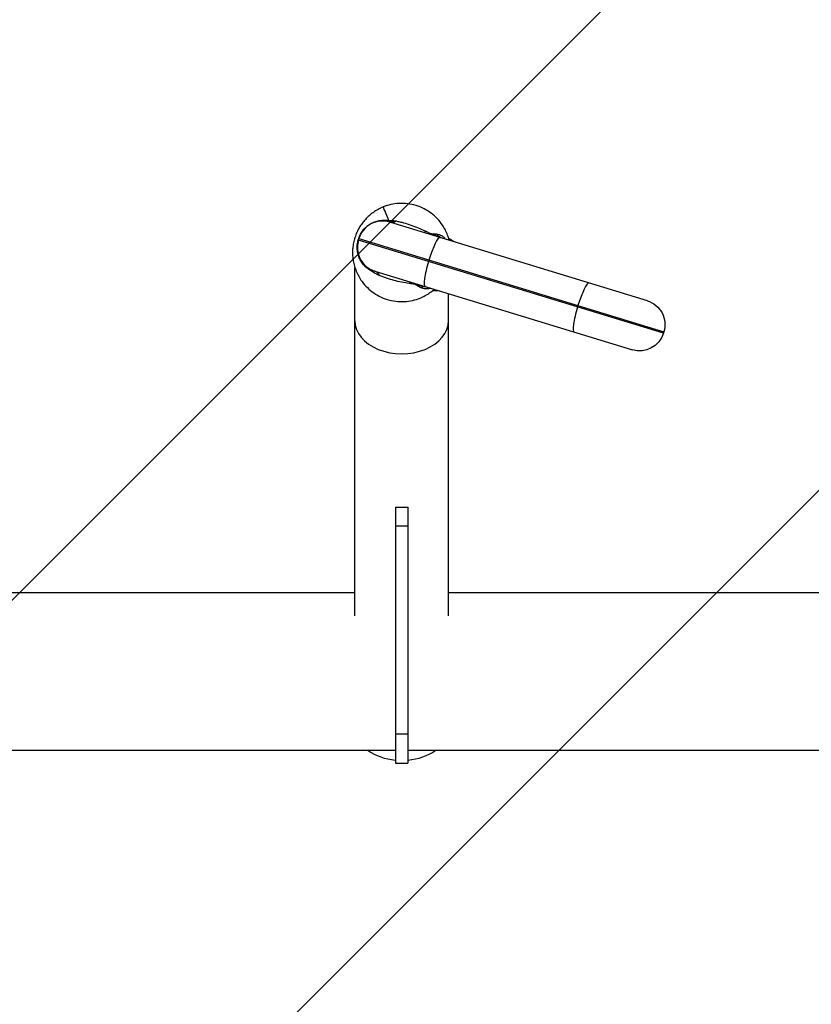
# Model space of a CAD drawing. Units: millimetres. Extents: x -8782 to 9186, y -5669 to 5649.
# Drawn here: x -1839 to -1329, y 2342 to 2976 of the extents above; entities that cross this region are included whole.
import ezdxf

# ---------------------------------------------------------------- set-up
doc = ezdxf.new("R2010")
doc.units = ezdxf.units.MM
doc.header["$LTSCALE"] = 20
doc.linetypes.add('HIDDEN', pattern=[9.525, 6.35, -3.175])
for name, color, linetype in [('2d', 230, 'Continuous'), ('EN16630-TrainingSpace', 20, 'HIDDEN'), ('EN16630-TrainingSpace_Hatch', 20, 'HIDDEN')]:
    doc.layers.add(name, color=color, linetype=linetype)
pattern_1 = [(45, (-1889.98, 2556), (-224.506, 224.506), [])]

msp = doc.modelspace()

# ---------------------------------------------------------------- hatches: boundary and pattern name
at = {"layer": 'EN16630-TrainingSpace_Hatch'}
h = msp.add_hatch(dxfattribs=at)
h.set_pattern_fill('ANSI31', color=256, scale=100)
h.set_pattern_definition(pattern_1)
h.paths.add_polyline_path([(-2140.98, 2936, 1), (-140.98, 2936, 1)])
h = msp.add_hatch(dxfattribs=at)
h.set_pattern_fill('ANSI31', color=256, scale=100)
h.set_pattern_definition(pattern_1)
h.paths.add_polyline_path([(-2140.98, 2936, 1), (-140.98, 2936, 1)])
h = msp.add_hatch(dxfattribs=at)
h.set_pattern_fill('ANSI31', color=256, scale=100)
h.set_pattern_definition(pattern_1)
h.paths.add_polyline_path([(-2140.98, 2936, 1), (-140.98, 2936, 1)])

# ---------------------------------------------------------------- linework, layer by layer
at = {"layer": '2d'}
for p, q in [((-1620.28, 2842.09), (-1620.32, 2841.95)), ((-1620.28, 2842.09), (-1620.22, 2842.12)), ((-1434.73, 2794.87), (-1600.59, 2845.58)), ((-1620.86, 2834), (-1620.57, 2834.96)), ((-1424.4, 2773.94), (-1620.86, 2834)), ((-1620.57, 2834.96), (-1424.11, 2774.89)), ((-1624.57, 2828.07), (-1624.61, 2827.93)), ((-1624.61, 2827.93), (-1624.58, 2827.88)), ((-1575.39, 2821.15), (-1575.69, 2820.19)), ((-1623.13, 2591.92), (-1623.13, 2816.37)), ((-1610.24, 2814.02), (-1444.38, 2763.31)), ((-1562.83, 2591.92), (-1562.83, 2799.53)), ((-1479.69, 2790.84), (-1479.4, 2791.8)), ((-1424.11, 2774.89), (-1424.4, 2773.94)), ((-1596.98, 2661.96), (-1588.98, 2661.96)), ((-1596.98, 2661.96), (-1596.98, 2497.1)), ((-1588.98, 2661.96), (-1588.98, 2497.1)), ((-1596.98, 2649.96), (-1588.98, 2649.96)), ((-1623.13, 2606.8), (-1868.98, 2606.8)), ((-1270.25, 2606.8), (-1562.83, 2606.8)), ((-1596.98, 2516), (-1588.98, 2516)), ((-1596.98, 2505.2), (-1868.98, 2505.2)), ((-692.98, 2505.2), (-1588.98, 2505.2)), ((-1596.98, 2497.1), (-1588.98, 2497.1))]:
    msp.add_line(p, q, dxfattribs=at)
for centre, radius, start, end in [((-1605.27, 2830.28), 16, 73, 163), ((-1605.56, 2829.32), 16, 163, 253), ((-1563.35, 2833.67), 1.5, 52.95002, 61.82583), ((-1572.7, 2803.07), 1.5, 264.17417, 273.04998)]:
    msp.add_arc(centre, radius, start, end, dxfattribs=at)
at = {"layer": '2d', "extrusion": (0, 0, -1)}
for centre, radius, start, end in [((1553.4, 2846.84), 15, 287, 307.04998), ((1571.82, 2786.59), 15, 86.95002, 107), ((1439.41, 2779.57), 16, 107, 197), ((1439.7, 2778.62), 16, 197, 287)]:
    msp.add_arc(centre, radius, start, end, dxfattribs=at)
at = {"layer": '2d'}
for centre, major_axis, ratio, start_param, end_param in [((-1594.73, 2869.9), (6.42, 24.16), 0.328978, 3.141593, 3.501704), ((-1593.28, 2869.49), (7.31, 23.91), 0.376898, 3.141593, 3.531447), ((-1573, 2820.42), (4.68, 15.3), 0.156434, 0, 1.570796), ((-1563.82, 2833.82), (0.44, 1.43), 0.998812, -0.935314, -0.764969), ((-1573.29, 2819.46), (4.68, 15.3), 0.156434, 1.570796, 3.141593), ((-1617.55, 2790.12), (7.31, 23.91), 0.376898, -0.389855, 0), ((-1477.01, 2791.07), (4.68, 15.3), 0.156434, 0, 1.570796), ((-1573.17, 2803.21), (0.44, 1.43), 0.998812, 3.906562, 4.076906), ((-1477.3, 2790.11), (4.68, 15.3), 0.156434, 1.570796, 3.141593), ((-1592.98, 2782.07), (-30.15, 0), 0.707107, 0, 3.141593), ((-1592.98, 2520.08), (-30.15, 0), 0.707107, 0.772478, 1.437734), ((-1592.98, 2520.08), (-30.15, 0), 0.707107, 1.703859, 2.369115)]:
    msp.add_ellipse(centre, major_axis=major_axis, ratio=ratio, start_param=start_param, end_param=end_param, dxfattribs=at)
at = {"layer": '2d', "extrusion": (0, 0, -1)}
for centre, major_axis, ratio, start_param, end_param in [((-1570.15, 2862.42), (7.31, 23.91), 0.104624, 3.141593, 3.449487), ((-1564.56, 2860.71), (7.31, 23.91), 0.382765, 3.141593, 3.378242), ((-1561.65, 2859.82), (7.31, 23.91), 0.625064, 3.141593, 3.417606), ((-1556.04, 2857.6), (10.97, 22.46), 0.659693, 3.193072, 3.420333), ((-1644.77, 2841.31), (-23.91, 7.31), 0.007318, 3.055969, 3.141593), ((-1644.48, 2842.27), (-23.91, 7.31), 0.007318, 3.141593, 3.227217), ((-1548.27, 2839.3), (14.38, 4.28), 0.787593, 3.035024, 3.077909), ((-1594.42, 2783.04), (7.31, 23.91), 0.104624, -0.307894, 0), ((-1588.82, 2781.33), (7.31, 23.91), 0.382765, -0.23665, 0), ((-1585.92, 2780.44), (7.31, 23.91), 0.625064, -0.276014, 0), ((-1580.03, 2779.14), (3.46, 24.76), 0.659693, -0.27874, -0.051479), ((-1563.35, 2789.97), (-9.53, 11.59), 0.787593, 0.063684, 0.106569)]:
    msp.add_ellipse(centre, major_axis=major_axis, ratio=ratio, start_param=start_param, end_param=end_param, dxfattribs=at)
at = {"layer": '2d'}
for points, knots in [([(-1604.81, 2855.36), (-1606, 2854.88), (-1608.25, 2853.81), (-1611.27, 2851.91), (-1613.99, 2849.76), (-1616.4, 2847.38), (-1618.53, 2844.79), (-1620.37, 2841.99), (-1621.91, 2839), (-1622.73, 2836.87), (-1623.11, 2835.69), (-1623.17, 2835.51), (-1623.22, 2835.34), (-1623.25, 2835.26)], [0, 0, 0, 0, 0.0187286, 0.0374572, 0.0561858, 0.0749144, 0.0936431, 0.1123717, 0.1311003, 0.1498289, 0.1498289, 0.1513102, 0.1527915, 0.1527915, 0.1527915, 0.1527915]), ([(-1562.33, 2833.88), (-1562.34, 2833.91), (-1562.63, 2835.03), (-1563.33, 2837.25), (-1564.78, 2840.52), (-1566.04, 2842.66), (-1567.69, 2845.1), (-1569.82, 2847.78), (-1573.8, 2851.37), (-1578.48, 2854.31), (-1583.68, 2856.43), (-1589.18, 2857.59), (-1594.7, 2857.76), (-1600, 2857.01), (-1603.27, 2855.98), (-1604.81, 2855.36)], [0.7490209, 0.7490209, 0.7490209, 0.7490209, 0.7493971, 0.7681257, 0.7868543, 0.8055829, 0.8055829, 0.8298851, 0.8541872, 0.8784893, 0.9027915, 0.9270936, 0.9513957, 0.9756979, 1, 1, 1, 1]), ([(-1620.66, 2834.97), (-1620.51, 2835.47), (-1620.33, 2835.96), (-1619.94, 2836.91), (-1619.72, 2837.38), (-1619.24, 2838.3), (-1618.97, 2838.75), (-1618.41, 2839.61), (-1618.11, 2840.03), (-1617.15, 2841.23), (-1616.44, 2841.97), (-1614.87, 2843.33), (-1614.04, 2843.93), (-1612.71, 2844.71), (-1612.26, 2844.95), (-1611.32, 2845.4), (-1610.84, 2845.6), (-1609.38, 2846.13), (-1608.39, 2846.4), (-1606.88, 2846.68), (-1606.37, 2846.75), (-1605.34, 2846.85), (-1604.82, 2846.87), (-1603.79, 2846.89), (-1603.27, 2846.88), (-1602.5, 2846.83), (-1602.24, 2846.81), (-1601.73, 2846.76), (-1601.47, 2846.73), (-1601.22, 2846.7)], [0, 0, 0, 0, 0.00155056, 0.00155056, 0.00310112, 0.00310112, 0.00465169, 0.00465169, 0.00620225, 0.00620225, 0.00930337, 0.00930337, 0.0124045, 0.0124045, 0.01395506, 0.01395506, 0.01550562, 0.01550562, 0.01860675, 0.01860675, 0.02015731, 0.02015731, 0.02170787, 0.02170787, 0.02325843, 0.02325843, 0.02403371, 0.02403371, 0.024809, 0.024809, 0.024809, 0.024809]), ([(-1601.22, 2846.7), (-1601.2, 2846.7), (-1601.19, 2846.7), (-1601.16, 2846.7), (-1601.11, 2846.7), (-1601, 2846.7), (-1600.78, 2846.7), (-1600.59, 2846.7), (-1600.2, 2846.7), (-1599.93, 2846.7), (-1599.38, 2846.67), (-1599.1, 2846.66), (-1598.53, 2846.61), (-1598.24, 2846.59), (-1597.94, 2846.55)], [-0.00000006, -0.00000006, -0.00000006, -0.00000006, 0.000054059, 0.000054059, 0.000108178, 0.000216416, 0.000432891, 0.000865842, 0.000865842, 0.001731744, 0.001731744, 0.002597646, 0.002597646, 0.003463548, 0.003463548, 0.003463548, 0.003463548]), ([(-1596.62, 2846.33), (-1595.79, 2846.16), (-1594.98, 2845.98), (-1593.35, 2845.58), (-1592.54, 2845.37), (-1590.14, 2844.7), (-1588.55, 2844.21), (-1585.41, 2843.11), (-1583.86, 2842.5), (-1580.82, 2841.23), (-1579.33, 2840.55), (-1577.88, 2839.87)], [0, 0, 0, 0, 0.00254317, 0.00254317, 0.00508634, 0.00508634, 0.01017268, 0.01017268, 0.01525903, 0.01525903, 0.02034537, 0.02034537, 0.02034537, 0.02034537]), ([(-1577.88, 2839.87), (-1577.32, 2839.6), (-1576.77, 2839.34), (-1575.95, 2838.95), (-1575.68, 2838.82), (-1575.27, 2838.63), (-1575.07, 2838.53), (-1574.83, 2838.42), (-1574.71, 2838.37), (-1574.66, 2838.34), (-1574.63, 2838.33), (-1574.61, 2838.32), (-1574.6, 2838.31)], [0, 0, 0, 0, 0.0019558, 0.0019558, 0.0029337, 0.0029337, 0.00342265, 0.003667124, 0.003789362, 0.003850481, 0.003850481, 0.003911599, 0.003911599, 0.003911599, 0.003911599]), ([(-1574.6, 2838.31), (-1574.45, 2838.27), (-1574.3, 2838.23), (-1574.04, 2838.16), (-1573.92, 2838.14), (-1573.81, 2838.12)], [-0.00000006, -0.00000006, -0.00000006, -0.00000006, 0.0004694633, 0.0004694633, 0.0009389866, 0.0009389866, 0.0009389866, 0.0009389866]), ([(-1573.81, 2838.12), (-1573.69, 2838.1), (-1573.58, 2838.09), (-1573.38, 2838.07), (-1573.29, 2838.06), (-1573.04, 2838.05), (-1572.89, 2838.05), (-1572.75, 2838.06)], [0.000930936, 0.000930936, 0.000930936, 0.000930936, 0.001443408, 0.001443408, 0.00195588, 0.00195588, 0.002980824, 0.002980824, 0.002980824, 0.002980824]), ([(-1570.66, 2838), (-1570.04, 2837.93), (-1569.42, 2837.8), (-1568.49, 2837.49), (-1568.18, 2837.36), (-1567.56, 2837.07), (-1567.25, 2836.89), (-1566.34, 2836.31), (-1565.75, 2835.82), (-1565.01, 2835.02), (-1564.83, 2834.81), (-1564.66, 2834.6)], [0, 0, 0, 0, 0.0048417, 0.0048417, 0.00726255, 0.00726255, 0.0096834, 0.0096834, 0.0145251, 0.0145251, 0.01604283, 0.01604283, 0.01604283, 0.01604283]), ([(-1623.25, 2835.26), (-1623.28, 2835.17), (-1623.33, 2835), (-1623.38, 2834.82), (-1623.72, 2833.63), (-1624.23, 2831.4), (-1624.62, 2828.06), (-1624.67, 2824.71), (-1624.35, 2821.37), (-1623.68, 2818.05), (-1622.63, 2814.75), (-1621.19, 2811.48), (-1619.92, 2809.34), (-1618.27, 2806.9), (-1616.14, 2804.22), (-1612.17, 2800.63), (-1607.49, 2797.69), (-1602.28, 2795.58), (-1596.79, 2794.42), (-1591.27, 2794.24), (-1585.96, 2794.99), (-1582.7, 2796.02), (-1581.16, 2796.64)], [0.1527915, 0.1527915, 0.1527915, 0.1527915, 0.1542728, 0.155754, 0.155754, 0.1744827, 0.1932113, 0.2119399, 0.2306685, 0.2493971, 0.2681257, 0.2868543, 0.3055829, 0.3055829, 0.3298851, 0.3541872, 0.3784893, 0.4027915, 0.4270936, 0.4513957, 0.4756979, 0.5, 0.5, 0.5, 0.5]), ([(-1611.38, 2813.45), (-1611.5, 2813.5), (-1611.62, 2813.56), (-1611.84, 2813.68), (-1611.96, 2813.74), (-1612.3, 2813.93), (-1612.52, 2814.05), (-1613.19, 2814.44), (-1613.62, 2814.72), (-1614.46, 2815.31), (-1614.86, 2815.62), (-1615.66, 2816.27), (-1616.04, 2816.61), (-1616.79, 2817.34), (-1617.15, 2817.72), (-1617.82, 2818.5), (-1618.14, 2818.9), (-1619.04, 2820.15), (-1619.57, 2821.03), (-1620.24, 2822.43), (-1620.44, 2822.91), (-1620.8, 2823.89), (-1620.96, 2824.38), (-1621.36, 2825.87), (-1621.54, 2826.88), (-1621.66, 2828.43), (-1621.67, 2828.96), (-1621.66, 2829.99), (-1621.62, 2830.5), (-1621.51, 2831.52), (-1621.43, 2832.03), (-1621.23, 2833.04), (-1621.1, 2833.54), (-1620.94, 2834.04)], [-0.00000006, -0.00000006, -0.00000006, -0.00000006, 0.00038476, 0.00038476, 0.00076958, 0.00076958, 0.00153922, 0.00153922, 0.0030785, 0.0030785, 0.00461778, 0.00461778, 0.00615706, 0.00615706, 0.00769634, 0.00769634, 0.00923562, 0.00923562, 0.01231418, 0.01231418, 0.01385345, 0.01385345, 0.01539273, 0.01539273, 0.01847129, 0.01847129, 0.02001057, 0.02001057, 0.02154985, 0.02154985, 0.02308913, 0.02308913, 0.02462841, 0.02462841, 0.02462841, 0.02462841]), ([(-1562.44, 2834.87), (-1562.44, 2834.87), (-1562.4, 2834.81), (-1562.36, 2834.67), (-1562.36, 2834.62), (-1562.36, 2834.49), (-1562.37, 2834.41), (-1562.4, 2834.31)], [0, 0, 0, 0, 0.00934829, 0.00934829, 0.01402244, 0.01402244, 0.01869659, 0.01869659, 0.01869659, 0.01869659]), ([(-1607.36, 2811.18), (-1607.73, 2811.34), (-1608.1, 2811.5), (-1608.64, 2811.77), (-1608.82, 2811.86), (-1609.17, 2812.05), (-1609.35, 2812.15), (-1609.86, 2812.45), (-1610.19, 2812.65), (-1610.65, 2812.95), (-1610.8, 2813.05), (-1611.02, 2813.2), (-1611.1, 2813.25), (-1611.21, 2813.33), (-1611.26, 2813.36), (-1611.32, 2813.41), (-1611.35, 2813.42), (-1611.37, 2813.44), (-1611.37, 2813.44), (-1611.38, 2813.45)], [0, 0, 0, 0, 0.001203701, 0.001203701, 0.001805552, 0.001805552, 0.002407402, 0.002407402, 0.003611103, 0.003611103, 0.004212954, 0.004212954, 0.004513879, 0.004513879, 0.004664341, 0.004739573, 0.004777188, 0.004777188, 0.004814804, 0.004814804, 0.004814804, 0.004814804]), ([(-1588.21, 2806.06), (-1589.8, 2806.31), (-1591.41, 2806.58), (-1594.64, 2807.22), (-1596.27, 2807.59), (-1599.49, 2808.43), (-1601.08, 2808.9), (-1603.45, 2809.7), (-1604.24, 2809.97), (-1605.81, 2810.56), (-1606.59, 2810.86), (-1607.36, 2811.18)], [0.00185325, 0.00185325, 0.00185325, 0.00185325, 0.00694435, 0.00694435, 0.01203544, 0.01203544, 0.01712654, 0.01712654, 0.01967209, 0.01967209, 0.02221764, 0.02221764, 0.02221764, 0.02221764]), ([(-1583.86, 2805.23), (-1583.97, 2805.28), (-1584.08, 2805.32), (-1584.27, 2805.4), (-1584.33, 2805.42), (-1584.44, 2805.46), (-1584.48, 2805.47), (-1584.53, 2805.49), (-1584.55, 2805.49), (-1584.59, 2805.5), (-1584.6, 2805.51), (-1584.62, 2805.51)], [0, 0, 0, 0, 0.0004691411, 0.0004691411, 0.0007037116, 0.0007037116, 0.0008209969, 0.0008209969, 0.0008796395, 0.0008796395, 0.0009382822, 0.0009382822, 0.0009382822, 0.0009382822]), ([(-1582.96, 2804.69), (-1583.06, 2804.77), (-1583.18, 2804.86), (-1583.4, 2804.99), (-1583.48, 2805.04), (-1583.66, 2805.13), (-1583.75, 2805.18), (-1583.86, 2805.23)], [0, 0, 0, 0, 0.001026696, 0.001026696, 0.001540044, 0.001540044, 0.002053392, 0.002053392, 0.002053392, 0.002053392]), ([(-1574.31, 2803.04), (-1574.58, 2802.95), (-1574.85, 2802.88), (-1575.31, 2802.77), (-1575.52, 2802.73), (-1575.91, 2802.66), (-1576.11, 2802.64), (-1576.68, 2802.58), (-1577.05, 2802.57), (-1578.13, 2802.59), (-1578.8, 2802.7), (-1580.05, 2803.05), (-1580.64, 2803.29), (-1581.19, 2803.57)], [0.02265182, 0.02265182, 0.02265182, 0.02265182, 0.02422123, 0.02422123, 0.02543229, 0.02543229, 0.02664335, 0.02664335, 0.02906547, 0.02906547, 0.03390972, 0.03390972, 0.03875397, 0.03875397, 0.03875397, 0.03875397]), ([(-1581.16, 2796.64), (-1579.97, 2797.12), (-1577.72, 2798.19), (-1574.69, 2800.09), (-1572.87, 2801.54), (-1572, 2802.31), (-1571.98, 2802.33)], [0.5, 0.5, 0.5, 0.5, 0.51872861, 0.53745722, 0.55618583, 0.55656202, 0.55656202, 0.55656202, 0.55656202]), ([(-1572.28, 2802.01), (-1572.31, 2801.91), (-1572.34, 2801.84), (-1572.41, 2801.73), (-1572.45, 2801.69), (-1572.56, 2801.59), (-1572.62, 2801.57), (-1572.62, 2801.57)], [0, 0, 0, 0, 0.00467437, 0.00467437, 0.00934873, 0.00934873, 0.01869747, 0.01869747, 0.01869747, 0.01869747])]:
    msp.add_open_spline(points, degree=3, knots=knots, dxfattribs=at)
for points in [[(-1601.22, 2846.7), (-1603.08, 2851.18), (-1604.81, 2855.36), (-1604.81, 2855.36)], [(-1597.94, 2846.55), (-1597.5, 2846.49), (-1597.05, 2846.42), (-1596.62, 2846.33)], [(-1572.75, 2838.06), (-1572.05, 2838.1), (-1571.35, 2838.08), (-1570.66, 2838)], [(-1620.94, 2834.04), (-1620.85, 2834.35), (-1620.76, 2834.66), (-1620.66, 2834.97)], [(-1562.4, 2834.31), (-1562.42, 2834.29), (-1562.43, 2834.26), (-1562.42, 2834.23)], [(-1584.62, 2805.51), (-1585.8, 2805.7), (-1586.99, 2805.87), (-1588.21, 2806.06)], [(-1581.19, 2803.57), (-1581.8, 2803.89), (-1582.4, 2804.27), (-1582.96, 2804.69)], [(-1572.25, 2802.09), (-1572.27, 2802.07), (-1572.28, 2802.04), (-1572.28, 2802.01)]]:
    msp.add_open_spline(points, degree=3, dxfattribs=at)
at = {"layer": 'EN16630-TrainingSpace'}
msp.add_circle((-1140.98, 2936), 1000, dxfattribs=at)
msp.add_circle((-1140.98, 2936), 1000, dxfattribs=at)
msp.add_circle((-1140.98, 2936), 1000, dxfattribs=at)

doc.saveas('drawing.dxf')
